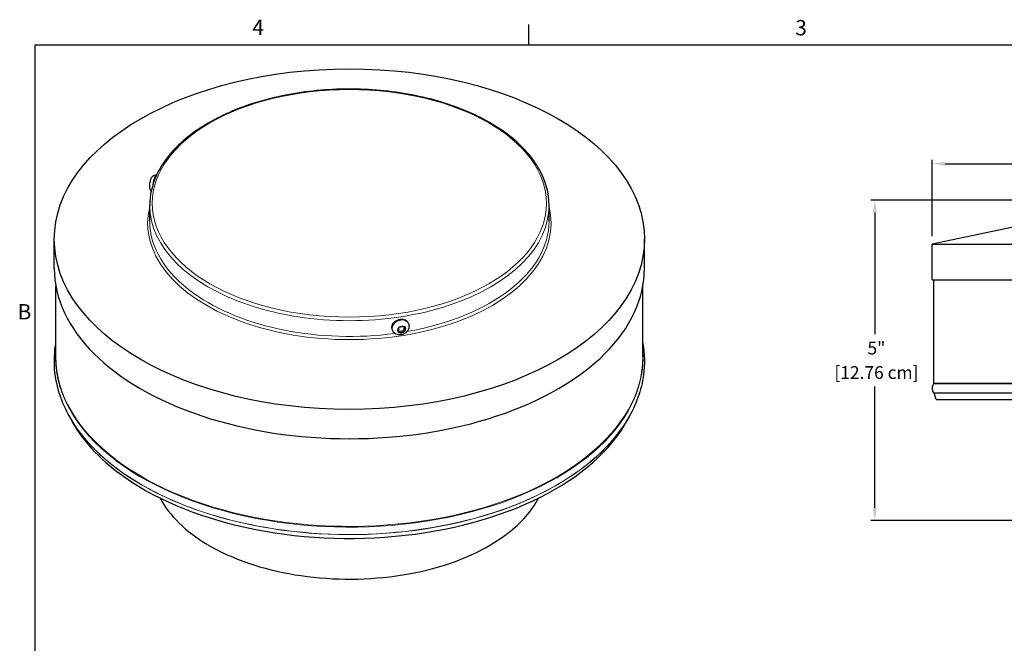
# Model space of a CAD drawing. Units: inches. Extents: x 0.3 to 33.7, y 0.7 to 21.3.
# Drawn here: x 0.5 to 16, y 11.4 to 21.2 of the extents above; entities that cross this region are included whole.
import ezdxf

# ---------------------------------------------------------------- set-up
doc = ezdxf.new("R2010")
doc.units = ezdxf.units.IN
doc.header["$LTSCALE"] = 2
doc.header["$MEASUREMENT"] = 0
for name, color, linetype, lineweight in [('Border (ANSI)', 7, 'Continuous', 25), ('Dimension (ANSI)', 5, 'Continuous', 25), ('Visible (ANSI)', 7, 'Continuous', 25), ('Visible Narrow (ANSI)', 7, 'Continuous', 5)]:
    doc.layers.add(name, color=color, linetype=linetype, lineweight=lineweight)
doc.styles.add('Arial', font='arial.ttf')
doc.styles.add('Note Text (ANSI)', font='tahoma.ttf')
doc.dimstyles.new('Dimensions', dxfattribs={"dimtxt": 0.2, "dimasz": 0.2, "dimexe": 0.0625, "dimexo": 0.125, "dimgap": 0.09, "dimtad": 0, "dimtih": 1, "dimtoh": 1, "dimzin": 0, "dimdsep": 46, "dimlunit": 5, "dimtxsty": 'Arial', "dimcen": 0, "dimadec": 0, "dimazin": 0, "dimtfac": 1, "dimtofl": 0, "dimtmove": 0, "dimatfit": 3, "dimfxl": 1, "dimfrac": 2, "dimtolj": 1, "dimtzin": 0, "dimarcsym": 0})

# ---------------------------------------------------------------- blocks, each defined once
blk = doc.blocks.new('Borders Default Border')
at = {"layer": 'Border (ANSI)'}
blk.add_line((4.25, 10.38), (4.25, 10.54), dxfattribs=at)
at = {"layer": 'Border (ANSI)', "flags": 128}
blk.add_lwpolyline([(0.38, 0.62), (0.38, 10.38), (16.62, 10.38), (16.62, 0.62), (0.38, 0.62)], dxfattribs=at)
at = {"layer": 'Border (ANSI)', "char_height": 0.12, "attachment_point": 7, "style": 'Note Text (ANSI)'}
for s, insert in [('4', (2.0831, 10.42)), ('3', (6.3377, 10.4175)), ('B', (0.2434, 8.19))]:
    blk.add_mtext(s, dxfattribs=dict(at, insert=insert))
blk = doc.blocks.new('*D11')
at = {"layer": 'Defpoints', "color": 0, "transparency": 16777216}
for p in [(13.923, 18.324), (16.359, 18.324), (16.349, 13.299)]:
    blk.add_point(p, dxfattribs=at)
at = {"layer": 'Dimension (ANSI)', "color": 0, "lineweight": -2, "transparency": 16777216}
for p, q in [((16.234, 18.324), (13.86, 18.324)), ((13.923, 18.124), (13.923, 16.222)), ((13.923, 13.499), (13.923, 15.402)), ((16.224, 13.299), (13.86, 13.299))]:
    blk.add_line(p, q, dxfattribs=at)
at = {"layer": 'Dimension (ANSI)', "color": 0, "transparency": 16777216}
for points in [[(13.889, 18.124), (13.956, 18.124), (13.923, 18.324)], [(13.889, 13.499), (13.956, 13.499), (13.923, 13.299)]]:
    blk.add_solid(points, dxfattribs=at)
at = {"layer": 'Dimension (ANSI)', "color": 0, "transparency": 16777216, "char_height": 0.2, "attachment_point": 1, "style": 'Arial'}
for s, insert in [('\\A1;5"', (13.808, 16.105)), ('\\A1;[12.76 cm]', (13.289, 15.722))]:
    blk.add_mtext(s, dxfattribs=dict(at, insert=insert))
blk = doc.blocks.new('*D13')
at = {"layer": 'Defpoints', "color": 0, "transparency": 16777216}
for p in [(24.074, 18.896), (14.824, 17.637), (24.074, 17.636)]:
    blk.add_point(p, dxfattribs=at)
at = {"layer": 'Dimension (ANSI)', "color": 0, "lineweight": -2, "transparency": 16777216}
for p, q in [((14.824, 17.762), (14.824, 18.958)), ((15.024, 18.896), (18.726, 18.896)), ((23.874, 18.896), (20.173, 18.896)), ((24.074, 17.761), (24.074, 18.958))]:
    blk.add_line(p, q, dxfattribs=at)
at = {"layer": 'Dimension (ANSI)', "color": 0, "transparency": 16777216}
for points in [[(15.024, 18.929), (15.024, 18.862), (14.824, 18.896)], [(23.874, 18.929), (23.874, 18.862), (24.074, 18.896)]]:
    blk.add_solid(points, dxfattribs=at)
at = {"layer": 'Dimension (ANSI)', "color": 0, "transparency": 16777216, "char_height": 0.2, "attachment_point": 1, "style": 'Arial'}
for s, insert in [('\\A1;9 1/4"', (19.101, 19.193)), ('\\A1;[23.49 cm]', (18.816, 18.806))]:
    blk.add_mtext(s, dxfattribs=dict(at, insert=insert))

msp = doc.modelspace()

# ---------------------------------------------------------------- linework, layer by layer
at = {"layer": 'Visible (ANSI)'}
for p, q in [((2.6594, 18.7143), (2.6629, 18.7137)), ((2.5573, 17.9955), (2.5573, 18.2425)), ((8.8173, 17.995), (8.8173, 18.2419)), ((16.2875, 17.9427), (14.8243, 17.637)), ((1.0622, 17.2547), (1.0622, 17.714)), ((10.3122, 17.2539), (10.3122, 17.7132)), ((14.8242, 17.0745), (14.8243, 17.637)), ((1.0871, 15.8663), (1.0872, 16.9774)), ((10.2871, 15.8655), (10.2872, 16.9766)), ((14.8498, 15.4568), (14.8492, 17.0745)), ((6.6119, 16.3907), (6.6072, 16.401)), ((6.367, 16.2771), (6.3622, 16.2873)), ((6.4596, 16.3268), (6.4596, 16.251)), ((6.4596, 16.2695), (6.5454, 16.2827)), ((6.5518, 16.3432), (6.4621, 16.3293)), ((6.4621, 16.2493), (6.5518, 16.2632)), ((6.5454, 16.2827), (6.5454, 16.3422)), ((6.5454, 16.2827), (6.5542, 16.2636)), ((6.5542, 16.2657), (6.5543, 16.3415)), ((14.8862, 15.1996), (14.8507, 15.297))]:
    msp.add_line(p, q, dxfattribs=at)
msp.add_ellipse((5.6872, 17.7136), major_axis=(-4.625, 0.0004), ratio=0.5774397, dxfattribs=at)
for centre, major_axis, ratio, start_param, end_param in [((19.4493, 17.6364), (-4.625, 0.0006), 0.0000272, 6.2830556, 9.4249081), ((5.6872, 17.2543), (-4.625, 0.0004), 0.5774397, 0, 3.1415927), ((19.4492, 17.0739), (-4.625, 0.0006), 0.0000272, 0.0000005, 3.1415932), ((14.8272, 15.2884), (0.0082, 0.0236), 0.999961, 5.3970303, 5.6119571), ((19.4498, 15.199), (-4.5636, 0.0006), 0.0000272, 0.0000101, 1.4380001), ((5.6871, 15.6559), (-4.5636, 0.0004), 0.5774397, 0.2671683, 0.6526522), ((5.6871, 15.6559), (4.5636, -0.0004), 0.5774397, 3.7959901, 6.0151651), ((5.6869, 14.1723), (-3.1, 0.0003), 0.5774397, 0.2939401, 0.7719619), ((5.6869, 14.1723), (3.1, -0.0003), 0.5774397, 3.9152998, 5.9892452)]:
    msp.add_ellipse(centre, major_axis=major_axis, ratio=ratio, start_param=start_param, end_param=end_param, dxfattribs=at)
for points, knots in [([(8.8173, 18.2419), (8.8173, 18.4348), (8.7646, 18.6274), (8.5596, 18.9944), (8.4057, 19.1686), (8.0111, 19.4814), (7.7693, 19.6195), (7.2234, 19.8443), (6.9193, 19.9309), (6.2801, 20.0441), (5.9451, 20.0707), (5.2777, 20.0613), (4.9455, 20.0254), (4.3168, 19.8946), (4.0206, 19.7996), (3.4937, 19.5598), (3.2633, 19.4148), (2.8925, 19.0886), (2.752, 18.9075), (2.5936, 18.5628), (2.5573, 18.4027), (2.5573, 18.2425)], [5.4977367, 5.4977367, 5.4977367, 5.4977367, 5.8098162, 5.8098162, 6.1273592, 6.1273592, 6.4491704, 6.4491704, 6.7712611, 6.7712611, 7.0929861, 7.0929861, 7.4145755, 7.4145755, 7.7363472, 7.7363472, 8.0584834, 8.0584834, 8.3800154, 8.3800154, 8.6393294, 8.6393294, 8.6393294, 8.6393294]), ([(2.6594, 18.7143), (2.6518, 18.7155), (2.6441, 18.7153), (2.6295, 18.7129), (2.623, 18.7106), (2.6106, 18.7046), (2.6055, 18.7009), (2.5956, 18.6924), (2.5918, 18.6879), (2.5835, 18.6767), (2.5804, 18.6707), (2.576, 18.6613), (2.5746, 18.6579), (2.5718, 18.6507), (2.5705, 18.6469), (2.568, 18.6392), (2.5669, 18.6352), (2.5647, 18.627), (2.5636, 18.6228), (2.5603, 18.6082), (2.5584, 18.5973), (2.5555, 18.5762), (2.5545, 18.5658), (2.5535, 18.5447), (2.5536, 18.5341), (2.5556, 18.5149), (2.5567, 18.5068), (2.5624, 18.4916), (2.5643, 18.4872), (2.5693, 18.4787), (2.5718, 18.4751), (2.5767, 18.4695), (2.5786, 18.4675), (2.5807, 18.4656)], [0.9387777, 0.9387777, 0.9387777, 0.9387777, 1.007692, 1.007692, 1.0833484, 1.0833484, 1.1805231, 1.1805231, 1.3207145, 1.3207145, 1.5652237, 1.5652237, 1.7112092, 1.7112092, 1.8680265, 1.8680265, 2.0310061, 2.0310061, 2.1935423, 2.1935423, 2.5942488, 2.5942488, 2.978978, 2.978978, 3.4063237, 3.4063237, 3.720483, 3.720483, 3.8315663, 3.8315663, 3.9035227, 3.9035227, 3.9389255, 3.9389255, 3.9389255, 3.9389255]), ([(6.3622, 16.2873), (6.3574, 16.2977), (6.3546, 16.3089), (6.3532, 16.3322), (6.3546, 16.3443), (6.3616, 16.3682), (6.3673, 16.3801), (6.3825, 16.4024), (6.3921, 16.4128), (6.4141, 16.4309), (6.4266, 16.4387), (6.4531, 16.4507), (6.4671, 16.4549), (6.4954, 16.4594), (6.5096, 16.4597), (6.5368, 16.4562), (6.5498, 16.4524), (6.5728, 16.4411), (6.5829, 16.4337), (6.5977, 16.4176), (6.6031, 16.4096), (6.6072, 16.401)], [5.9323203, 5.9323203, 5.9323203, 5.9323203, 6.2308124, 6.2308124, 6.5361262, 6.5361262, 6.8549042, 6.8549042, 7.1831964, 7.1831964, 7.5150494, 7.5150494, 7.8475732, 7.8475732, 8.1792976, 8.1792976, 8.5070374, 8.5070374, 8.8242761, 8.8242761, 9.073913, 9.073913, 9.073913, 9.073913]), ([(6.6119, 16.3907), (6.617, 16.3797), (6.6203, 16.3678), (6.6228, 16.3435), (6.622, 16.3311), (6.6167, 16.3065), (6.6119, 16.2944), (6.5986, 16.2712), (6.5898, 16.2604), (6.5691, 16.2409), (6.5569, 16.2326), (6.5304, 16.2194), (6.516, 16.2148), (6.4865, 16.2099), (6.4714, 16.2097), (6.4423, 16.2143), (6.4283, 16.2188), (6.4038, 16.2322), (6.393, 16.2407), (6.3772, 16.2588), (6.3714, 16.2676), (6.367, 16.2771)], [2.7907277, 2.7907277, 2.7907277, 2.7907277, 3.0541182, 3.0541182, 3.3277899, 3.3277899, 3.6292754, 3.6292754, 3.9661459, 3.9661459, 4.3291279, 4.3291279, 4.701044, 4.701044, 5.0665363, 5.0665363, 5.4062114, 5.4062114, 5.7063918, 5.7063918, 5.9323203, 5.9323203, 5.9323203, 5.9323203]), ([(1.5717, 14.551), (1.3865, 14.7648), (1.2477, 14.9957), (1.0795, 15.4652), (1.0476, 15.7078), (1.0734, 15.9909), (1.0793, 16.0353), (1.0871, 16.0797)], [0, 0, 0, 0, 3.0348267, 3.0348267, 6.0420864, 6.0420864, 6.6014696, 6.6014696, 6.6014696, 6.6014696]), ([(10.2871, 16.0785), (10.3155, 15.9146), (10.3191, 15.7487), (10.266, 15.3476), (10.1809, 15.1106), (9.9782, 14.7714), (9.8962, 14.6588), (9.8022, 14.5503)], [3.9736655, 3.9736655, 3.9736655, 3.9736655, 6.0386678, 6.0386678, 9.035284, 9.035284, 10.5754278, 10.5754278, 10.5754278, 10.5754278]), ([(14.8484, 15.3018), (14.8429, 15.3104), (14.8381, 15.3195), (14.8312, 15.3371), (14.8287, 15.3456), (14.8247, 15.368), (14.8248, 15.3825), (14.8297, 15.4084), (14.8339, 15.4202), (14.8414, 15.4356), (14.8438, 15.4398), (14.8462, 15.4439)], [0, 0, 0, 0, 0.07769405, 0.07769405, 0.144306, 0.144306, 0.25112526, 0.25112526, 0.34511221, 0.34511221, 0.38157176, 0.38157176, 0.38157176, 0.38157176]), ([(14.8462, 15.4439), (14.8476, 15.4462), (14.8486, 15.4488), (14.8496, 15.4532), (14.8498, 15.455), (14.8498, 15.4568)], [0, 0, 0, 0, 0.020593657, 0.020593657, 0.034292566, 0.034292566, 0.034292566, 0.034292566])]:
    msp.add_open_spline(points, degree=3, knots=knots, dxfattribs=at)
for points in [[(6.4596, 16.329), (6.46, 16.329), (6.4608, 16.3291), (6.4617, 16.3293), (6.4621, 16.3293)], [(6.4596, 16.3268), (6.4596, 16.3272), (6.4596, 16.3279), (6.4596, 16.3286), (6.4596, 16.329)], [(6.4596, 16.2489), (6.4596, 16.2493), (6.4596, 16.25), (6.4596, 16.2507), (6.4596, 16.251)], [(6.4621, 16.2493), (6.4617, 16.2493), (6.4608, 16.2491), (6.46, 16.249), (6.4596, 16.2489)], [(6.5518, 16.3432), (6.5522, 16.3433), (6.553, 16.3434), (6.5538, 16.3435), (6.5542, 16.3436)], [(6.5542, 16.2636), (6.5538, 16.2635), (6.553, 16.2634), (6.5522, 16.2633), (6.5518, 16.2632)], [(6.5542, 16.3436), (6.5543, 16.3432), (6.5543, 16.3425), (6.5543, 16.3418), (6.5543, 16.3415)], [(6.5542, 16.2657), (6.5542, 16.2653), (6.5542, 16.2646), (6.5542, 16.2639), (6.5542, 16.2636)]]:
    msp.add_open_spline(points, degree=3, dxfattribs=at)
at = {"layer": 'Visible Narrow (ANSI)'}
msp.add_ellipse((5.6873, 18.2749), major_axis=(3.09, -0.0003), ratio=0.5774397, dxfattribs=at)
for centre, major_axis, ratio, start_param, end_param in [((2.6387, 18.5809), (0.0206, 0.1334), 0.2112688, 0, 1.6644076), ((5.6873, 17.9633), (-3.1618, 0.0003), 0.5774397, 6.1412037, 9.5667596), ((5.6873, 18.2422), (-3.13, 0.0003), 0.5774397, 0, 3.1415927), ((5.6873, 17.9952), (-3.13, 0.0003), 0.5774397, 0, 0.6777935), ((5.6873, 17.9952), (3.13, -0.0003), 0.5774397, 5.0060188, 6.2831853), ((5.6873, 17.9952), (-3.13, 0.0003), 0.5774397, 0.6777935, 1.8007965), ((6.4847, 16.3441), (-0.1225, -0.0568), 0.7886034, 3.1415927, 6.2831853), ((6.4895, 16.3339), (-0.1225, -0.0568), 0.7886034, 3.1415927, 6.2831853), ((6.5069, 16.2963), (0.0612, 0.0284), 0.7886034, 0.4615147, 1.978348), ((6.5069, 16.2963), (-0.0612, -0.0284), 0.7886034, 5.1739037, 6.690737), ((6.5069, 16.2963), (-0.0612, -0.0284), 0.7886034, 0.4615147, 1.978348), ((6.5069, 16.2963), (0.0612, 0.0284), 0.7886034, 5.1739037, 6.690737), ((5.6871, 15.8553), (-4.6036, 0.0004), 0.5774397, 6.2437364, 6.9358375), ((5.6871, 15.8553), (4.6036, -0.0004), 0.5774397, 3.7959901, 6.3226342), ((5.6871, 15.8659), (-4.6, 0.0004), 0.5774397, 0, 0.6526522), ((5.6871, 15.8659), (4.6, -0.0004), 0.5774397, 3.7959901, 6.2831853), ((19.4498, 15.4433), (-4.6036, 0.0006), 0.0000272, 6.2831691, 7.7211854), ((19.4498, 15.4562), (-4.6, 0.0006), 0.0000272, 0, 1.438), ((19.4498, 15.3012), (-4.6014, 0.0006), 0.0000272, 0.0000171, 1.438), ((19.4498, 15.2964), (-4.599, 0.0006), 0.0000272, 0.0000101, 1.4380001), ((5.6871, 15.7354), (4.599, -0.0004), 0.5774397, 3.5395979, 3.7942448), ((5.6871, 15.7354), (4.599, -0.0004), 0.5774397, 3.7959901, 5.8801927), ((5.6871, 15.7393), (4.6014, -0.0004), 0.5774397, 3.605412, 3.7942448), ((5.6871, 15.7393), (4.6014, -0.0004), 0.5774397, 3.7959901, 5.819366)]:
    msp.add_ellipse(centre, major_axis=major_axis, ratio=ratio, start_param=start_param, end_param=end_param, dxfattribs=at)

# ---------------------------------------------------------------- block references
at = {"layer": 'Defpoints', "xscale": 2, "yscale": 2, "zscale": 2}
msp.add_blockref('Borders Default Border', (0, 0), dxfattribs=at)

# ---------------------------------------------------------------- dimensions: what is measured, and where the dimension line sits
at = {"layer": 'Dimension (ANSI)'}
for base, p1, p2, angle, picture, middle in [((24.0743, 18.8957), (14.8243, 17.637), (24.0743, 17.6358), 180, '*D13', (19.4493, 18.8957)), ((13.922657, 18.324331), (16.348716, 13.299332), (16.359183, 18.324331), 90, '*D11', (13.922657, 15.811832))]:
    dim = msp.add_linear_dim(base=base, p1=p1, p2=p2, angle=angle, dimstyle='Dimensions', override={"dimpost": '"\\X'}, dxfattribs=at)
    dim.commit()
    dim.dimension.update_dxf_attribs({"geometry": picture, "text_midpoint": middle, "dimtype": 160})

doc.saveas('drawing.dxf')
